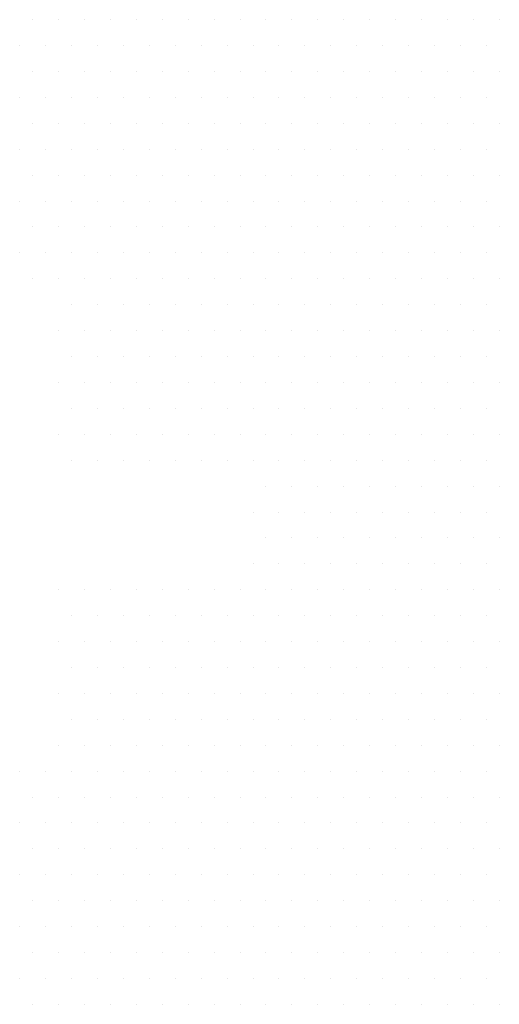
# Model space of a CAD drawing. Units: millimetres. Extents: x -155374 to -138021, y -501303 to -491893.
# Drawn here: x -147589 to -147564, y -496576 to -496524 of the extents above; entities that cross this region are included whole.
import ezdxf

# ---------------------------------------------------------------- set-up
doc = ezdxf.new("R2010")
doc.units = ezdxf.units.MM
doc.header["$MEASUREMENT"] = 0
doc.layers.add('Tabelka', color=7, linetype='Continuous')
doc.layers.add('WYMIARY', color=2, linetype='Continuous', lineweight=18)

# ---------------------------------------------------------------- blocks, each defined once
blk = doc.blocks.new('znak wodny')
at = {"layer": 'WYMIARY', "color": 30, "lineweight": 30, "ltscale": 200, "true_color": 0xfa720a}
for p, q in [((91.29, 2171.7), (91.29, 2171.7)), ((129.39, 2171.7), (129.39, 2171.7)), ((167.49, 2171.7), (167.49, 2171.7)), ((205.59, 2171.7), (205.59, 2171.7)), ((243.69, 2171.7), (243.69, 2171.7)), ((281.79, 2171.7), (281.79, 2171.7)), ((319.89, 2171.7), (319.89, 2171.7)), ((357.99, 2171.7), (357.99, 2171.7)), ((396.09, 2171.7), (396.09, 2171.7)), ((434.19, 2171.7), (434.19, 2171.7)), ((472.29, 2171.7), (472.29, 2171.7)), ((510.39, 2171.7), (510.39, 2171.7)), ((548.49, 2171.7), (548.49, 2171.7)), ((586.59, 2171.7), (586.59, 2171.7)), ((624.69, 2171.7), (624.69, 2171.7)), ((662.79, 2171.7), (662.79, 2171.7)), ((700.89, 2171.7), (700.89, 2171.7)), ((738.99, 2171.7), (738.99, 2171.7)), ((777.09, 2171.7), (777.09, 2171.7)), ((815.19, 2171.7), (815.19, 2171.7)), ((110.34, 2162.17), (110.34, 2162.17)), ((148.44, 2162.17), (148.44, 2162.17)), ((186.54, 2162.17), (186.54, 2162.17)), ((224.64, 2162.17), (224.64, 2162.17)), ((262.74, 2162.17), (262.74, 2162.17)), ((300.84, 2162.17), (300.84, 2162.17)), ((338.94, 2162.17), (338.94, 2162.17)), ((377.04, 2162.17), (377.04, 2162.17)), ((415.14, 2162.17), (415.14, 2162.17)), ((453.24, 2162.17), (453.24, 2162.17)), ((491.34, 2162.17), (491.34, 2162.17)), ((529.44, 2162.17), (529.44, 2162.17)), ((567.54, 2162.17), (567.54, 2162.17)), ((605.64, 2162.17), (605.64, 2162.17)), ((643.74, 2162.17), (643.74, 2162.17)), ((681.84, 2162.17), (681.84, 2162.17)), ((719.94, 2162.17), (719.94, 2162.17)), ((758.04, 2162.17), (758.04, 2162.17)), ((796.14, 2162.17), (796.14, 2162.17)), ((91.29, 2152.65), (91.29, 2152.65)), ((129.39, 2152.65), (129.39, 2152.65)), ((167.49, 2152.65), (167.49, 2152.65)), ((205.59, 2152.65), (205.59, 2152.65)), ((243.69, 2152.65), (243.69, 2152.65)), ((281.79, 2152.65), (281.79, 2152.65)), ((319.89, 2152.65), (319.89, 2152.65)), ((357.99, 2152.65), (357.99, 2152.65)), ((396.09, 2152.65), (396.09, 2152.65)), ((434.19, 2152.65), (434.19, 2152.65)), ((472.29, 2152.65), (472.29, 2152.65)), ((510.39, 2152.65), (510.39, 2152.65)), ((548.49, 2152.65), (548.49, 2152.65)), ((586.59, 2152.65), (586.59, 2152.65)), ((624.69, 2152.65), (624.69, 2152.65)), ((662.79, 2152.65), (662.79, 2152.65)), ((700.89, 2152.65), (700.89, 2152.65)), ((738.99, 2152.65), (738.99, 2152.65)), ((777.09, 2152.65), (777.09, 2152.65)), ((815.19, 2152.65), (815.19, 2152.65)), ((110.34, 2143.12), (110.34, 2143.12)), ((148.44, 2143.12), (148.44, 2143.12)), ((186.54, 2143.12), (186.54, 2143.12)), ((224.64, 2143.12), (224.64, 2143.12)), ((262.74, 2143.12), (262.74, 2143.12)), ((300.84, 2143.12), (300.84, 2143.12)), ((338.94, 2143.12), (338.94, 2143.12)), ((377.04, 2143.12), (377.04, 2143.12)), ((415.14, 2143.12), (415.14, 2143.12)), ((453.24, 2143.12), (453.24, 2143.12)), ((491.34, 2143.12), (491.34, 2143.12)), ((529.44, 2143.12), (529.44, 2143.12)), ((567.54, 2143.12), (567.54, 2143.12)), ((605.64, 2143.12), (605.64, 2143.12)), ((643.74, 2143.12), (643.74, 2143.12)), ((681.84, 2143.12), (681.84, 2143.12)), ((719.94, 2143.12), (719.94, 2143.12)), ((758.04, 2143.12), (758.04, 2143.12)), ((796.14, 2143.12), (796.14, 2143.12)), ((91.29, 2133.6), (91.29, 2133.6)), ((129.39, 2133.6), (129.39, 2133.6)), ((167.49, 2133.6), (167.49, 2133.6)), ((205.59, 2133.6), (205.59, 2133.6)), ((243.69, 2133.6), (243.69, 2133.6)), ((281.79, 2133.6), (281.79, 2133.6)), ((319.89, 2133.6), (319.89, 2133.6)), ((357.99, 2133.6), (357.99, 2133.6)), ((396.09, 2133.6), (396.09, 2133.6)), ((434.19, 2133.6), (434.19, 2133.6)), ((472.29, 2133.6), (472.29, 2133.6)), ((510.39, 2133.6), (510.39, 2133.6)), ((548.49, 2133.6), (548.49, 2133.6)), ((586.59, 2133.6), (586.59, 2133.6)), ((624.69, 2133.6), (624.69, 2133.6)), ((662.79, 2133.6), (662.79, 2133.6)), ((700.89, 2133.6), (700.89, 2133.6)), ((738.99, 2133.6), (738.99, 2133.6)), ((777.09, 2133.6), (777.09, 2133.6)), ((815.19, 2133.6), (815.19, 2133.6)), ((110.34, 2124.07), (110.34, 2124.07)), ((148.44, 2124.07), (148.44, 2124.07)), ((186.54, 2124.07), (186.54, 2124.07)), ((224.64, 2124.07), (224.64, 2124.07)), ((262.74, 2124.07), (262.74, 2124.07)), ((300.84, 2124.07), (300.84, 2124.07)), ((338.94, 2124.07), (338.94, 2124.07)), ((377.04, 2124.07), (377.04, 2124.07)), ((415.14, 2124.07), (415.14, 2124.07)), ((453.24, 2124.07), (453.24, 2124.07)), ((491.34, 2124.07), (491.34, 2124.07)), ((529.44, 2124.07), (529.44, 2124.07)), ((567.54, 2124.07), (567.54, 2124.07)), ((605.64, 2124.07), (605.64, 2124.07)), ((643.74, 2124.07), (643.74, 2124.07)), ((681.84, 2124.07), (681.84, 2124.07)), ((719.94, 2124.07), (719.94, 2124.07)), ((758.04, 2124.07), (758.04, 2124.07)), ((796.14, 2124.07), (796.14, 2124.07)), ((91.29, 2114.55), (91.29, 2114.55)), ((129.39, 2114.55), (129.39, 2114.55)), ((167.49, 2114.55), (167.49, 2114.55)), ((205.59, 2114.55), (205.59, 2114.55)), ((243.69, 2114.55), (243.69, 2114.55)), ((281.79, 2114.55), (281.79, 2114.55)), ((319.89, 2114.55), (319.89, 2114.55)), ((357.99, 2114.55), (357.99, 2114.55)), ((396.09, 2114.55), (396.09, 2114.55)), ((434.19, 2114.55), (434.19, 2114.55)), ((472.29, 2114.55), (472.29, 2114.55)), ((510.39, 2114.55), (510.39, 2114.55)), ((548.49, 2114.55), (548.49, 2114.55)), ((586.59, 2114.55), (586.59, 2114.55)), ((624.69, 2114.55), (624.69, 2114.55)), ((662.79, 2114.55), (662.79, 2114.55)), ((700.89, 2114.55), (700.89, 2114.55)), ((738.99, 2114.55), (738.99, 2114.55)), ((777.09, 2114.55), (777.09, 2114.55)), ((815.19, 2114.55), (815.19, 2114.55)), ((110.34, 2105.02), (110.34, 2105.02)), ((148.44, 2105.02), (148.44, 2105.02)), ((186.54, 2105.02), (186.54, 2105.02)), ((224.64, 2105.02), (224.64, 2105.02)), ((262.74, 2105.02), (262.74, 2105.02)), ((300.84, 2105.02), (300.84, 2105.02)), ((338.94, 2105.02), (338.94, 2105.02)), ((377.04, 2105.02), (377.04, 2105.02)), ((415.14, 2105.02), (415.14, 2105.02)), ((453.24, 2105.02), (453.24, 2105.02)), ((491.34, 2105.02), (491.34, 2105.02)), ((529.44, 2105.02), (529.44, 2105.02)), ((567.54, 2105.02), (567.54, 2105.02)), ((605.64, 2105.02), (605.64, 2105.02)), ((643.74, 2105.02), (643.74, 2105.02)), ((681.84, 2105.02), (681.84, 2105.02)), ((719.94, 2105.02), (719.94, 2105.02)), ((758.04, 2105.02), (758.04, 2105.02)), ((796.14, 2105.02), (796.14, 2105.02)), ((91.29, 2095.5), (91.29, 2095.5)), ((129.39, 2095.5), (129.39, 2095.5)), ((167.49, 2095.5), (167.49, 2095.5)), ((205.59, 2095.5), (205.59, 2095.5)), ((243.69, 2095.5), (243.69, 2095.5)), ((281.79, 2095.5), (281.79, 2095.5)), ((319.89, 2095.5), (319.89, 2095.5)), ((357.99, 2095.5), (357.99, 2095.5)), ((396.09, 2095.5), (396.09, 2095.5)), ((434.19, 2095.5), (434.19, 2095.5)), ((472.29, 2095.5), (472.29, 2095.5)), ((510.39, 2095.5), (510.39, 2095.5)), ((548.49, 2095.5), (548.49, 2095.5)), ((586.59, 2095.5), (586.59, 2095.5)), ((624.69, 2095.5), (624.69, 2095.5)), ((662.79, 2095.5), (662.79, 2095.5)), ((700.89, 2095.5), (700.89, 2095.5)), ((738.99, 2095.5), (738.99, 2095.5)), ((777.09, 2095.5), (777.09, 2095.5)), ((815.19, 2095.5), (815.19, 2095.5)), ((110.34, 2085.97), (110.34, 2085.97)), ((148.44, 2085.97), (148.44, 2085.97)), ((186.54, 2085.97), (186.54, 2085.97)), ((224.64, 2085.97), (224.64, 2085.97)), ((262.74, 2085.97), (262.74, 2085.97)), ((300.84, 2085.97), (300.84, 2085.97)), ((338.94, 2085.97), (338.94, 2085.97)), ((377.04, 2085.97), (377.04, 2085.97)), ((415.14, 2085.97), (415.14, 2085.97)), ((453.24, 2085.97), (453.24, 2085.97)), ((491.34, 2085.97), (491.34, 2085.97)), ((529.44, 2085.97), (529.44, 2085.97)), ((567.54, 2085.97), (567.54, 2085.97)), ((605.64, 2085.97), (605.64, 2085.97)), ((643.74, 2085.97), (643.74, 2085.97)), ((681.84, 2085.97), (681.84, 2085.97)), ((719.94, 2085.97), (719.94, 2085.97)), ((758.04, 2085.97), (758.04, 2085.97)), ((796.14, 2085.97), (796.14, 2085.97)), ((91.29, 2076.45), (91.29, 2076.45)), ((129.39, 2076.45), (129.39, 2076.45)), ((167.49, 2076.45), (167.49, 2076.45)), ((205.59, 2076.45), (205.59, 2076.45)), ((243.69, 2076.45), (243.69, 2076.45)), ((281.79, 2076.45), (281.79, 2076.45)), ((319.89, 2076.45), (319.89, 2076.45)), ((357.99, 2076.45), (357.99, 2076.45)), ((396.09, 2076.45), (396.09, 2076.45)), ((434.19, 2076.45), (434.19, 2076.45)), ((472.29, 2076.45), (472.29, 2076.45)), ((510.39, 2076.45), (510.39, 2076.45)), ((548.49, 2076.45), (548.49, 2076.45)), ((586.59, 2076.45), (586.59, 2076.45)), ((624.69, 2076.45), (624.69, 2076.45)), ((662.79, 2076.45), (662.79, 2076.45)), ((700.89, 2076.45), (700.89, 2076.45)), ((738.99, 2076.45), (738.99, 2076.45)), ((777.09, 2076.45), (777.09, 2076.45)), ((815.19, 2076.45), (815.19, 2076.45)), ((110.34, 2066.92), (110.34, 2066.92)), ((148.44, 2066.92), (148.44, 2066.92)), ((186.54, 2066.92), (186.54, 2066.92)), ((224.64, 2066.92), (224.64, 2066.92)), ((262.74, 2066.92), (262.74, 2066.92)), ((300.84, 2066.92), (300.84, 2066.92)), ((338.94, 2066.92), (338.94, 2066.92)), ((377.04, 2066.92), (377.04, 2066.92)), ((415.14, 2066.92), (415.14, 2066.92)), ((453.24, 2066.92), (453.24, 2066.92)), ((491.34, 2066.92), (491.34, 2066.92)), ((529.44, 2066.92), (529.44, 2066.92)), ((567.54, 2066.92), (567.54, 2066.92)), ((605.64, 2066.92), (605.64, 2066.92)), ((643.74, 2066.92), (643.74, 2066.92)), ((681.84, 2066.92), (681.84, 2066.92)), ((719.94, 2066.92), (719.94, 2066.92)), ((758.04, 2066.92), (758.04, 2066.92)), ((796.14, 2066.92), (796.14, 2066.92)), ((91.29, 2057.4), (91.29, 2057.4)), ((129.39, 2057.4), (129.39, 2057.4)), ((167.49, 2057.4), (167.49, 2057.4)), ((205.59, 2057.4), (205.59, 2057.4)), ((243.69, 2057.4), (243.69, 2057.4)), ((281.79, 2057.4), (281.79, 2057.4)), ((319.89, 2057.4), (319.89, 2057.4)), ((357.99, 2057.4), (357.99, 2057.4)), ((396.09, 2057.4), (396.09, 2057.4)), ((434.19, 2057.4), (434.19, 2057.4)), ((472.29, 2057.4), (472.29, 2057.4)), ((510.39, 2057.4), (510.39, 2057.4)), ((548.49, 2057.4), (548.49, 2057.4)), ((586.59, 2057.4), (586.59, 2057.4)), ((624.69, 2057.4), (624.69, 2057.4)), ((662.79, 2057.4), (662.79, 2057.4)), ((700.89, 2057.4), (700.89, 2057.4)), ((738.99, 2057.4), (738.99, 2057.4)), ((777.09, 2057.4), (777.09, 2057.4)), ((815.19, 2057.4), (815.19, 2057.4)), ((110.34, 2047.87), (110.34, 2047.87)), ((148.44, 2047.87), (148.44, 2047.87)), ((186.54, 2047.87), (186.54, 2047.87)), ((224.64, 2047.87), (224.64, 2047.87)), ((262.74, 2047.87), (262.74, 2047.87)), ((300.84, 2047.87), (300.84, 2047.87)), ((338.94, 2047.87), (338.94, 2047.87)), ((377.04, 2047.87), (377.04, 2047.87)), ((415.14, 2047.87), (415.14, 2047.87)), ((453.24, 2047.87), (453.24, 2047.87)), ((491.34, 2047.87), (491.34, 2047.87)), ((529.44, 2047.87), (529.44, 2047.87)), ((567.54, 2047.87), (567.54, 2047.87)), ((605.64, 2047.87), (605.64, 2047.87)), ((643.74, 2047.87), (643.74, 2047.87)), ((681.84, 2047.87), (681.84, 2047.87)), ((719.94, 2047.87), (719.94, 2047.87)), ((758.04, 2047.87), (758.04, 2047.87)), ((796.14, 2047.87), (796.14, 2047.87)), ((91.29, 2038.35), (91.29, 2038.35)), ((129.39, 2038.35), (129.39, 2038.35)), ((167.49, 2038.35), (167.49, 2038.35)), ((205.59, 2038.35), (205.59, 2038.35)), ((243.69, 2038.35), (243.69, 2038.35)), ((281.79, 2038.35), (281.79, 2038.35)), ((319.89, 2038.35), (319.89, 2038.35)), ((357.99, 2038.35), (357.99, 2038.35)), ((396.09, 2038.35), (396.09, 2038.35)), ((434.19, 2038.35), (434.19, 2038.35)), ((472.29, 2038.35), (472.29, 2038.35)), ((510.39, 2038.35), (510.39, 2038.35)), ((548.49, 2038.35), (548.49, 2038.35)), ((586.59, 2038.35), (586.59, 2038.35)), ((624.69, 2038.35), (624.69, 2038.35)), ((662.79, 2038.35), (662.79, 2038.35)), ((700.89, 2038.35), (700.89, 2038.35)), ((738.99, 2038.35), (738.99, 2038.35)), ((777.09, 2038.35), (777.09, 2038.35)), ((815.19, 2038.35), (815.19, 2038.35)), ((110.34, 2028.82), (110.34, 2028.82)), ((148.44, 2028.82), (148.44, 2028.82)), ((186.54, 2028.82), (186.54, 2028.82)), ((224.64, 2028.82), (224.64, 2028.82)), ((262.74, 2028.82), (262.74, 2028.82)), ((300.84, 2028.82), (300.84, 2028.82)), ((338.94, 2028.82), (338.94, 2028.82)), ((377.04, 2028.82), (377.04, 2028.82)), ((415.14, 2028.82), (415.14, 2028.82)), ((453.24, 2028.82), (453.24, 2028.82)), ((491.34, 2028.82), (491.34, 2028.82)), ((529.44, 2028.82), (529.44, 2028.82)), ((567.54, 2028.82), (567.54, 2028.82)), ((605.64, 2028.82), (605.64, 2028.82)), ((643.74, 2028.82), (643.74, 2028.82)), ((681.84, 2028.82), (681.84, 2028.82)), ((719.94, 2028.82), (719.94, 2028.82)), ((758.04, 2028.82), (758.04, 2028.82)), ((796.14, 2028.82), (796.14, 2028.82)), ((91.29, 2019.3), (91.29, 2019.3)), ((129.39, 2019.3), (129.39, 2019.3)), ((167.49, 2019.3), (167.49, 2019.3)), ((205.59, 2019.3), (205.59, 2019.3)), ((243.69, 2019.3), (243.69, 2019.3)), ((281.79, 2019.3), (281.79, 2019.3)), ((319.89, 2019.3), (319.89, 2019.3)), ((357.99, 2019.3), (357.99, 2019.3)), ((396.09, 2019.3), (396.09, 2019.3)), ((434.19, 2019.3), (434.19, 2019.3)), ((472.29, 2019.3), (472.29, 2019.3)), ((510.39, 2019.3), (510.39, 2019.3)), ((548.49, 2019.3), (548.49, 2019.3)), ((586.59, 2019.3), (586.59, 2019.3)), ((624.69, 2019.3), (624.69, 2019.3)), ((662.79, 2019.3), (662.79, 2019.3)), ((700.89, 2019.3), (700.89, 2019.3)), ((738.99, 2019.3), (738.99, 2019.3)), ((777.09, 2019.3), (777.09, 2019.3)), ((815.19, 2019.3), (815.19, 2019.3)), ((110.34, 2009.77), (110.34, 2009.77)), ((148.44, 2009.77), (148.44, 2009.77)), ((186.54, 2009.77), (186.54, 2009.77)), ((224.64, 2009.77), (224.64, 2009.77)), ((262.74, 2009.77), (262.74, 2009.77)), ((300.84, 2009.77), (300.84, 2009.77)), ((338.94, 2009.77), (338.94, 2009.77)), ((377.04, 2009.77), (377.04, 2009.77)), ((415.14, 2009.77), (415.14, 2009.77)), ((453.24, 2009.77), (453.24, 2009.77)), ((491.34, 2009.77), (491.34, 2009.77)), ((529.44, 2009.77), (529.44, 2009.77)), ((567.54, 2009.77), (567.54, 2009.77)), ((605.64, 2009.77), (605.64, 2009.77)), ((643.74, 2009.77), (643.74, 2009.77)), ((681.84, 2009.77), (681.84, 2009.77)), ((719.94, 2009.77), (719.94, 2009.77)), ((758.04, 2009.77), (758.04, 2009.77)), ((796.14, 2009.77), (796.14, 2009.77)), ((91.29, 2000.25), (91.29, 2000.25)), ((129.39, 2000.25), (129.39, 2000.25)), ((167.49, 2000.25), (167.49, 2000.25)), ((205.59, 2000.25), (205.59, 2000.25)), ((243.69, 2000.25), (243.69, 2000.25)), ((281.79, 2000.25), (281.79, 2000.25)), ((319.89, 2000.25), (319.89, 2000.25)), ((357.99, 2000.25), (357.99, 2000.25)), ((396.09, 2000.25), (396.09, 2000.25)), ((434.19, 2000.25), (434.19, 2000.25)), ((472.29, 2000.25), (472.29, 2000.25)), ((510.39, 2000.25), (510.39, 2000.25)), ((548.49, 2000.25), (548.49, 2000.25)), ((586.59, 2000.25), (586.59, 2000.25)), ((624.69, 2000.25), (624.69, 2000.25)), ((662.79, 2000.25), (662.79, 2000.25)), ((700.89, 2000.25), (700.89, 2000.25)), ((738.99, 2000.25), (738.99, 2000.25)), ((777.09, 2000.25), (777.09, 2000.25)), ((815.19, 2000.25), (815.19, 2000.25)), ((110.34, 1990.72), (110.34, 1990.72)), ((148.44, 1990.72), (148.44, 1990.72)), ((186.54, 1990.72), (186.54, 1990.72)), ((224.64, 1990.72), (224.64, 1990.72)), ((262.74, 1990.72), (262.74, 1990.72)), ((300.84, 1990.72), (300.84, 1990.72)), ((338.94, 1990.72), (338.94, 1990.72)), ((377.04, 1990.72), (377.04, 1990.72)), ((415.14, 1990.72), (415.14, 1990.72)), ((453.24, 1990.72), (453.24, 1990.72)), ((491.34, 1990.72), (491.34, 1990.72)), ((529.44, 1990.72), (529.44, 1990.72)), ((567.54, 1990.72), (567.54, 1990.72)), ((605.64, 1990.72), (605.64, 1990.72)), ((643.74, 1990.72), (643.74, 1990.72)), ((681.84, 1990.72), (681.84, 1990.72)), ((719.94, 1990.72), (719.94, 1990.72)), ((758.04, 1990.72), (758.04, 1990.72)), ((796.14, 1990.72), (796.14, 1990.72)), ((91.29, 1981.2), (91.29, 1981.2)), ((129.39, 1981.2), (129.39, 1981.2)), ((167.49, 1981.2), (167.49, 1981.2)), ((205.59, 1981.2), (205.59, 1981.2)), ((243.69, 1981.2), (243.69, 1981.2)), ((281.79, 1981.2), (281.79, 1981.2)), ((319.89, 1981.2), (319.89, 1981.2)), ((357.99, 1981.2), (357.99, 1981.2)), ((396.09, 1981.2), (396.09, 1981.2)), ((510.39, 1981.2), (510.39, 1981.2)), ((548.49, 1981.2), (548.49, 1981.2)), ((586.59, 1981.2), (586.59, 1981.2)), ((624.69, 1981.2), (624.69, 1981.2)), ((662.79, 1981.2), (662.79, 1981.2)), ((700.89, 1981.2), (700.89, 1981.2)), ((738.99, 1981.2), (738.99, 1981.2)), ((777.09, 1981.2), (777.09, 1981.2)), ((815.19, 1981.2), (815.19, 1981.2)), ((110.34, 1971.67), (110.34, 1971.67)), ((148.44, 1971.67), (148.44, 1971.67)), ((186.54, 1971.67), (186.54, 1971.67)), ((224.64, 1971.67), (224.64, 1971.67)), ((262.74, 1971.67), (262.74, 1971.67)), ((300.84, 1971.67), (300.84, 1971.67)), ((338.94, 1971.67), (338.94, 1971.67)), ((377.04, 1971.67), (377.04, 1971.67)), ((415.14, 1971.67), (415.14, 1971.67)), ((529.44, 1971.67), (529.44, 1971.67)), ((567.54, 1971.67), (567.54, 1971.67)), ((605.64, 1971.67), (605.64, 1971.67)), ((643.74, 1971.67), (643.74, 1971.67)), ((681.84, 1971.67), (681.84, 1971.67)), ((719.94, 1971.67), (719.94, 1971.67)), ((758.04, 1971.67), (758.04, 1971.67)), ((796.14, 1971.67), (796.14, 1971.67)), ((91.29, 1962.15), (91.29, 1962.15)), ((129.39, 1962.15), (129.39, 1962.15)), ((167.49, 1962.15), (167.49, 1962.15)), ((205.59, 1962.15), (205.59, 1962.15)), ((243.69, 1962.15), (243.69, 1962.15)), ((281.79, 1962.15), (281.79, 1962.15)), ((319.89, 1962.15), (319.89, 1962.15)), ((357.99, 1962.15), (357.99, 1962.15)), ((396.09, 1962.15), (396.09, 1962.15)), ((510.39, 1962.15), (510.39, 1962.15)), ((548.49, 1962.15), (548.49, 1962.15)), ((586.59, 1962.15), (586.59, 1962.15)), ((624.69, 1962.15), (624.69, 1962.15)), ((662.79, 1962.15), (662.79, 1962.15)), ((700.89, 1962.15), (700.89, 1962.15)), ((738.99, 1962.15), (738.99, 1962.15)), ((777.09, 1962.15), (777.09, 1962.15)), ((815.19, 1962.15), (815.19, 1962.15)), ((110.34, 1952.62), (110.34, 1952.62)), ((148.44, 1952.62), (148.44, 1952.62)), ((186.54, 1952.62), (186.54, 1952.62)), ((224.64, 1952.62), (224.64, 1952.62)), ((262.74, 1952.62), (262.74, 1952.62)), ((300.84, 1952.62), (300.84, 1952.62)), ((338.94, 1952.62), (338.94, 1952.62)), ((377.04, 1952.62), (377.04, 1952.62)), ((415.14, 1952.62), (415.14, 1952.62)), ((529.44, 1952.62), (529.44, 1952.62)), ((567.54, 1952.62), (567.54, 1952.62)), ((605.64, 1952.62), (605.64, 1952.62)), ((643.74, 1952.62), (643.74, 1952.62)), ((681.84, 1952.62), (681.84, 1952.62)), ((719.94, 1952.62), (719.94, 1952.62)), ((758.04, 1952.62), (758.04, 1952.62)), ((796.14, 1952.62), (796.14, 1952.62)), ((91.29, 1943.1), (91.29, 1943.1)), ((129.39, 1943.1), (129.39, 1943.1)), ((167.49, 1943.1), (167.49, 1943.1)), ((205.59, 1943.1), (205.59, 1943.1)), ((243.69, 1943.1), (243.69, 1943.1)), ((281.79, 1943.1), (281.79, 1943.1)), ((319.89, 1943.1), (319.89, 1943.1)), ((357.99, 1943.1), (357.99, 1943.1)), ((396.09, 1943.1), (396.09, 1943.1)), ((510.39, 1943.1), (510.39, 1943.1)), ((548.49, 1943.1), (548.49, 1943.1)), ((586.59, 1943.1), (586.59, 1943.1)), ((624.69, 1943.1), (624.69, 1943.1)), ((662.79, 1943.1), (662.79, 1943.1)), ((700.89, 1943.1), (700.89, 1943.1)), ((738.99, 1943.1), (738.99, 1943.1)), ((777.09, 1943.1), (777.09, 1943.1)), ((815.19, 1943.1), (815.19, 1943.1)), ((110.34, 1933.57), (110.34, 1933.57)), ((148.44, 1933.57), (148.44, 1933.57)), ((186.54, 1933.57), (186.54, 1933.57)), ((224.64, 1933.57), (224.64, 1933.57)), ((262.74, 1933.57), (262.74, 1933.57)), ((300.84, 1933.57), (300.84, 1933.57)), ((338.94, 1933.57), (338.94, 1933.57)), ((377.04, 1933.57), (377.04, 1933.57)), ((415.14, 1933.57), (415.14, 1933.57)), ((529.44, 1933.57), (529.44, 1933.57)), ((567.54, 1933.57), (567.54, 1933.57)), ((605.64, 1933.57), (605.64, 1933.57)), ((643.74, 1933.57), (643.74, 1933.57)), ((681.84, 1933.57), (681.84, 1933.57)), ((719.94, 1933.57), (719.94, 1933.57)), ((758.04, 1933.57), (758.04, 1933.57)), ((796.14, 1933.57), (796.14, 1933.57)), ((91.29, 1924.05), (91.29, 1924.05)), ((129.39, 1924.05), (129.39, 1924.05)), ((167.49, 1924.05), (167.49, 1924.05)), ((205.59, 1924.05), (205.59, 1924.05)), ((243.69, 1924.05), (243.69, 1924.05)), ((281.79, 1924.05), (281.79, 1924.05)), ((319.89, 1924.05), (319.89, 1924.05)), ((357.99, 1924.05), (357.99, 1924.05)), ((396.09, 1924.05), (396.09, 1924.05)), ((510.39, 1924.05), (510.39, 1924.05)), ((548.49, 1924.05), (548.49, 1924.05)), ((586.59, 1924.05), (586.59, 1924.05)), ((624.69, 1924.05), (624.69, 1924.05)), ((662.79, 1924.05), (662.79, 1924.05)), ((700.89, 1924.05), (700.89, 1924.05)), ((738.99, 1924.05), (738.99, 1924.05)), ((777.09, 1924.05), (777.09, 1924.05)), ((815.19, 1924.05), (815.19, 1924.05)), ((110.34, 1914.52), (110.34, 1914.52)), ((148.44, 1914.52), (148.44, 1914.52)), ((186.54, 1914.52), (186.54, 1914.52)), ((224.64, 1914.52), (224.64, 1914.52)), ((262.74, 1914.52), (262.74, 1914.52)), ((300.84, 1914.52), (300.84, 1914.52)), ((338.94, 1914.52), (338.94, 1914.52)), ((377.04, 1914.52), (377.04, 1914.52)), ((415.14, 1914.52), (415.14, 1914.52)), ((529.44, 1914.52), (529.44, 1914.52)), ((567.54, 1914.52), (567.54, 1914.52)), ((605.64, 1914.52), (605.64, 1914.52)), ((643.74, 1914.52), (643.74, 1914.52)), ((681.84, 1914.52), (681.84, 1914.52)), ((719.94, 1914.52), (719.94, 1914.52)), ((758.04, 1914.52), (758.04, 1914.52)), ((796.14, 1914.52), (796.14, 1914.52)), ((91.29, 1905), (91.29, 1905)), ((129.39, 1905), (129.39, 1905)), ((167.49, 1905), (167.49, 1905)), ((205.59, 1905), (205.59, 1905)), ((243.69, 1905), (243.69, 1905)), ((281.79, 1905), (281.79, 1905)), ((319.89, 1905), (319.89, 1905)), ((357.99, 1905), (357.99, 1905)), ((396.09, 1905), (396.09, 1905)), ((510.39, 1905), (510.39, 1905)), ((548.49, 1905), (548.49, 1905)), ((586.59, 1905), (586.59, 1905)), ((624.69, 1905), (624.69, 1905)), ((662.79, 1905), (662.79, 1905)), ((700.89, 1905), (700.89, 1905)), ((738.99, 1905), (738.99, 1905)), ((777.09, 1905), (777.09, 1905)), ((815.19, 1905), (815.19, 1905)), ((110.34, 1895.47), (110.34, 1895.47)), ((148.44, 1895.47), (148.44, 1895.47)), ((186.54, 1895.47), (186.54, 1895.47)), ((224.64, 1895.47), (224.64, 1895.47)), ((262.74, 1895.47), (262.74, 1895.47)), ((300.84, 1895.47), (300.84, 1895.47)), ((338.94, 1895.47), (338.94, 1895.47)), ((377.04, 1895.47), (377.04, 1895.47)), ((415.14, 1895.47), (415.14, 1895.47)), ((529.44, 1895.47), (529.44, 1895.47)), ((567.54, 1895.47), (567.54, 1895.47)), ((605.64, 1895.47), (605.64, 1895.47)), ((643.74, 1895.47), (643.74, 1895.47)), ((681.84, 1895.47), (681.84, 1895.47)), ((719.94, 1895.47), (719.94, 1895.47)), ((758.04, 1895.47), (758.04, 1895.47)), ((796.14, 1895.47), (796.14, 1895.47)), ((91.29, 1885.95), (91.29, 1885.95)), ((129.39, 1885.95), (129.39, 1885.95)), ((167.49, 1885.95), (167.49, 1885.95)), ((205.59, 1885.95), (205.59, 1885.95)), ((243.69, 1885.95), (243.69, 1885.95)), ((281.79, 1885.95), (281.79, 1885.95)), ((319.89, 1885.95), (319.89, 1885.95)), ((357.99, 1885.95), (357.99, 1885.95)), ((396.09, 1885.95), (396.09, 1885.95)), ((510.39, 1885.95), (510.39, 1885.95)), ((548.49, 1885.95), (548.49, 1885.95)), ((586.59, 1885.95), (586.59, 1885.95)), ((624.69, 1885.95), (624.69, 1885.95)), ((662.79, 1885.95), (662.79, 1885.95)), ((700.89, 1885.95), (700.89, 1885.95)), ((738.99, 1885.95), (738.99, 1885.95)), ((777.09, 1885.95), (777.09, 1885.95)), ((815.19, 1885.95), (815.19, 1885.95)), ((110.34, 1876.42), (110.34, 1876.42)), ((148.44, 1876.42), (148.44, 1876.42)), ((186.54, 1876.42), (186.54, 1876.42)), ((224.64, 1876.42), (224.64, 1876.42)), ((262.74, 1876.42), (262.74, 1876.42)), ((300.84, 1876.42), (300.84, 1876.42)), ((338.94, 1876.42), (338.94, 1876.42)), ((377.04, 1876.42), (377.04, 1876.42)), ((415.14, 1876.42), (415.14, 1876.42)), ((529.44, 1876.42), (529.44, 1876.42)), ((567.54, 1876.42), (567.54, 1876.42)), ((605.64, 1876.42), (605.64, 1876.42)), ((643.74, 1876.42), (643.74, 1876.42)), ((681.84, 1876.42), (681.84, 1876.42)), ((719.94, 1876.42), (719.94, 1876.42)), ((758.04, 1876.42), (758.04, 1876.42)), ((796.14, 1876.42), (796.14, 1876.42)), ((91.29, 1866.9), (91.29, 1866.9)), ((129.39, 1866.9), (129.39, 1866.9)), ((167.49, 1866.9), (167.49, 1866.9)), ((205.59, 1866.9), (205.59, 1866.9)), ((243.69, 1866.9), (243.69, 1866.9)), ((281.79, 1866.9), (281.79, 1866.9)), ((319.89, 1866.9), (319.89, 1866.9)), ((357.99, 1866.9), (357.99, 1866.9)), ((396.09, 1866.9), (396.09, 1866.9)), ((510.39, 1866.9), (510.39, 1866.9)), ((548.49, 1866.9), (548.49, 1866.9)), ((586.59, 1866.9), (586.59, 1866.9)), ((624.69, 1866.9), (624.69, 1866.9)), ((662.79, 1866.9), (662.79, 1866.9)), ((700.89, 1866.9), (700.89, 1866.9)), ((738.99, 1866.9), (738.99, 1866.9)), ((777.09, 1866.9), (777.09, 1866.9)), ((815.19, 1866.9), (815.19, 1866.9)), ((110.34, 1857.37), (110.34, 1857.37)), ((148.44, 1857.37), (148.44, 1857.37)), ((186.54, 1857.37), (186.54, 1857.37)), ((224.64, 1857.37), (224.64, 1857.37)), ((262.74, 1857.37), (262.74, 1857.37)), ((300.84, 1857.37), (300.84, 1857.37)), ((338.94, 1857.37), (338.94, 1857.37)), ((377.04, 1857.37), (377.04, 1857.37)), ((415.14, 1857.37), (415.14, 1857.37)), ((529.44, 1857.37), (529.44, 1857.37)), ((567.54, 1857.37), (567.54, 1857.37)), ((605.64, 1857.37), (605.64, 1857.37)), ((643.74, 1857.37), (643.74, 1857.37)), ((681.84, 1857.37), (681.84, 1857.37)), ((719.94, 1857.37), (719.94, 1857.37)), ((758.04, 1857.37), (758.04, 1857.37)), ((796.14, 1857.37), (796.14, 1857.37)), ((91.29, 1847.85), (91.29, 1847.85)), ((129.39, 1847.85), (129.39, 1847.85)), ((167.49, 1847.85), (167.49, 1847.85)), ((205.59, 1847.85), (205.59, 1847.85)), ((243.69, 1847.85), (243.69, 1847.85)), ((281.79, 1847.85), (281.79, 1847.85)), ((319.89, 1847.85), (319.89, 1847.85)), ((357.99, 1847.85), (357.99, 1847.85)), ((396.09, 1847.85), (396.09, 1847.85)), ((510.39, 1847.85), (510.39, 1847.85)), ((548.49, 1847.85), (548.49, 1847.85)), ((586.59, 1847.85), (586.59, 1847.85)), ((624.69, 1847.85), (624.69, 1847.85)), ((662.79, 1847.85), (662.79, 1847.85)), ((700.89, 1847.85), (700.89, 1847.85)), ((738.99, 1847.85), (738.99, 1847.85)), ((777.09, 1847.85), (777.09, 1847.85)), ((815.19, 1847.85), (815.19, 1847.85)), ((110.34, 1838.33), (110.34, 1838.33)), ((148.44, 1838.33), (148.44, 1838.33)), ((186.54, 1838.33), (186.54, 1838.33)), ((224.64, 1838.33), (224.64, 1838.33)), ((262.74, 1838.33), (262.74, 1838.33)), ((643.74, 1838.33), (643.74, 1838.33)), ((681.84, 1838.33), (681.84, 1838.33)), ((719.94, 1838.33), (719.94, 1838.33)), ((758.04, 1838.33), (758.04, 1838.33)), ((796.14, 1838.33), (796.14, 1838.33)), ((91.29, 1828.8), (91.29, 1828.8)), ((129.39, 1828.8), (129.39, 1828.8)), ((167.49, 1828.8), (167.49, 1828.8)), ((205.59, 1828.8), (205.59, 1828.8)), ((243.69, 1828.8), (243.69, 1828.8)), ((281.79, 1828.8), (281.79, 1828.8)), ((662.79, 1828.8), (662.79, 1828.8)), ((700.89, 1828.8), (700.89, 1828.8)), ((738.99, 1828.8), (738.99, 1828.8)), ((777.09, 1828.8), (777.09, 1828.8)), ((815.19, 1828.8), (815.19, 1828.8)), ((110.34, 1819.28), (110.34, 1819.28)), ((148.44, 1819.28), (148.44, 1819.28)), ((186.54, 1819.28), (186.54, 1819.28)), ((224.64, 1819.28), (224.64, 1819.28)), ((262.74, 1819.28), (262.74, 1819.28)), ((643.74, 1819.28), (643.74, 1819.28)), ((681.84, 1819.28), (681.84, 1819.28)), ((719.94, 1819.28), (719.94, 1819.28)), ((758.04, 1819.28), (758.04, 1819.28)), ((796.14, 1819.28), (796.14, 1819.28))]:
    blk.add_line(p, q, dxfattribs=at)

msp = doc.modelspace()

# ---------------------------------------------------------------- block references
at = {"layer": 'Tabelka', "color": 7, "xscale": 0.07200000000000004, "yscale": 0.07200000000000004, "zscale": 0.07200000000000004, "rotation": 270}
msp.add_blockref('znak wodny', (-147720.109, -496517.54), dxfattribs=at)

doc.saveas('drawing.dxf')
